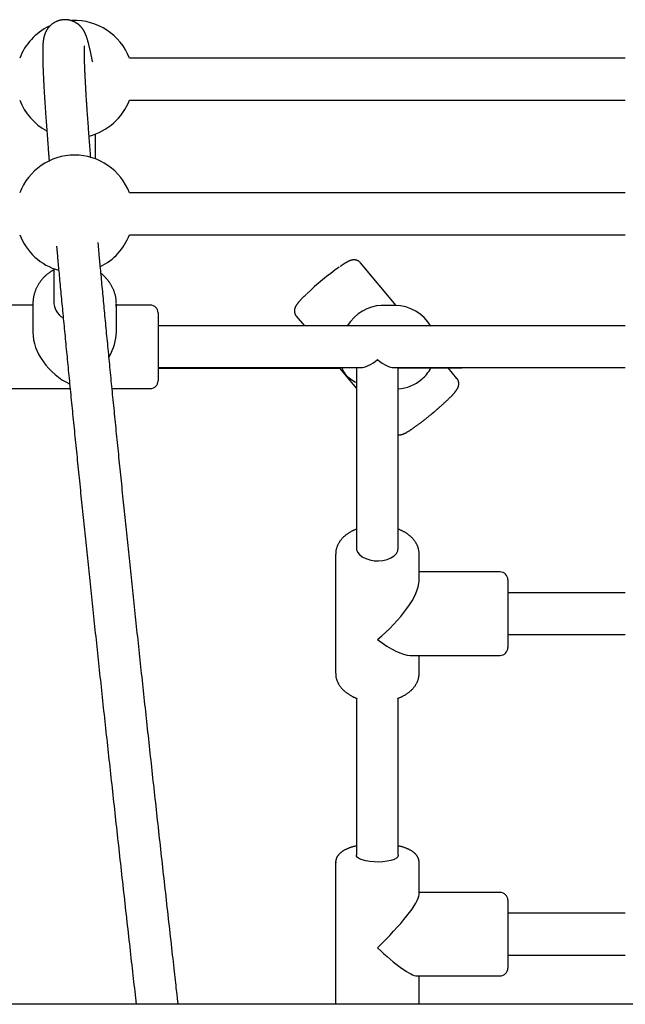
# Model space of a CAD drawing. Extents: x -4978 to 5483, y -5596 to 6602.
# Drawn here: x 858 to 1090, y 1300 to 1678 of the extents above; entities that cross this region are included whole.
import ezdxf

# ---------------------------------------------------------------- set-up
doc = ezdxf.new("R2010")
doc.units = 0
doc.layers.add('LAYER01', color=7, linetype='Continuous')

msp = doc.modelspace()

# ---------------------------------------------------------------- linework, layer by layer
at = {"layer": 'LAYER01', "color": 7, "linetype": 'Continuous'}
for p, q in [((1089.89, 1663.22), (899.95, 1663.22)), ((899.95, 1647.22), (1089.89, 1647.22)), ((886.92, 1624.63), (886.92, 1634.19)), ((1089.89, 1611.6), (899.95, 1611.6)), ((899.95, 1595.6), (1089.89, 1595.6)), ((870.92, 1582.57), (870.92, 1569.99)), ((1002.1, 1568.42), (988.45, 1584.82)), ((862.92, 1568.61), (849.92, 1568.61)), ((862.92, 1568.94), (862.92, 1558.17)), ((894.92, 1568.94), (894.89, 1568.05)), ((894.92, 1558.17), (894.92, 1568.94)), ((907.92, 1568.61), (894.92, 1568.61)), ((1001.67, 1568.42), (996.42, 1568.4)), ((910.92, 1565.61), (910.92, 1557.13)), ((963.86, 1564.35), (966.97, 1560.61)), ((1089.89, 1560.61), (910.92, 1560.61)), ((910.92, 1557.13), (910.92, 1539.61)), ((910.92, 1544.61), (988.62, 1544.61)), ((910.92, 1544.4), (980.57, 1544.4)), ((980.46, 1544.4), (986.92, 1536.64)), ((986.92, 1544.61), (986.92, 1475.47)), ((1001.22, 1544.61), (1051.92, 1544.61)), ((1002.92, 1544.43), (1051.93, 1544.61)), ((1002.92, 1475.47), (1002.92, 1544.61)), ((1025.38, 1540.45), (1022.01, 1544.5)), ((1051.92, 1544.61), (1089.89, 1544.61)), ((849.92, 1536.61), (877.2, 1536.61)), ((893.27, 1536.61), (907.92, 1536.61)), ((978.92, 1473.11), (978.92, 1427.46)), ((1010.92, 1462.88), (1010.92, 1473.11)), ((1041.92, 1466.28), (1010.92, 1466.28)), ((1044.92, 1463.28), (1044.92, 1460.52)), ((1044.92, 1460.52), (1044.92, 1437.28)), ((1089.89, 1458.28), (1044.92, 1458.28)), ((1044.92, 1442.28), (1089.89, 1442.28)), ((1007.51, 1434.28), (1041.92, 1434.28)), ((1010.92, 1427.46), (1010.92, 1434.28)), ((986.92, 1417.88), (986.92, 1357.65)), ((1002.92, 1357.65), (1002.92, 1417.9)), ((978.92, 1354.81), (978.92, 1300.5)), ((1010.92, 1342.52), (1010.92, 1354.81)), ((1041.92, 1343.4), (1010.92, 1343.4)), ((1044.92, 1340.4), (1044.92, 1314.4)), ((1089.89, 1335.4), (1044.92, 1335.4)), ((1044.92, 1319.4), (1089.89, 1319.4)), ((1010.04, 1311.4), (1041.92, 1311.4)), ((1010.92, 1300.5), (1010.92, 1311.4))]:
    msp.add_line(p, q, dxfattribs=at)
for points in [[(885.84, 1661.71), (885.79, 1661.94), (885.75, 1662.17), (885.7, 1662.4), (885.66, 1662.64), (885.61, 1662.87), (885.56, 1663.1), (885.52, 1663.34), (885.47, 1663.57), (885.42, 1663.81), (885.37, 1664.05), (885.32, 1664.29), (885.27, 1664.53), (885.22, 1664.78), (885.17, 1665.02), (885.11, 1665.27), (885.06, 1665.52), (885.01, 1665.77), (884.95, 1666.02), (884.89, 1666.27), (884.84, 1666.53), (884.78, 1666.78), (884.72, 1667.03), (884.66, 1667.28), (884.6, 1667.53), (884.55, 1667.77), (884.49, 1668.01), (884.43, 1668.24), (884.37, 1668.47), (884.32, 1668.7), (884.26, 1668.92), (884.21, 1669.13), (884.15, 1669.34), (884.1, 1669.54), (884.04, 1669.73), (883.99, 1669.92), (883.94, 1670.11), (883.88, 1670.29), (883.83, 1670.46), (883.78, 1670.63), (883.73, 1670.79), (883.68, 1670.95), (883.63, 1671.11), (883.58, 1671.26), (883.53, 1671.4), (883.48, 1671.55), (883.43, 1671.68), (883.38, 1671.82), (883.33, 1671.94), (883.28, 1672.07), (883.24, 1672.19), (883.19, 1672.3), (883.14, 1672.41), (883.1, 1672.52), (883.05, 1672.63), (883.01, 1672.73), (882.96, 1672.83), (882.91, 1672.94), (882.86, 1673.04), (882.81, 1673.13), (882.77, 1673.23), (882.72, 1673.33), (882.67, 1673.42), (882.62, 1673.52), (882.56, 1673.61), (882.51, 1673.7), (882.46, 1673.79), (882.41, 1673.87), (882.36, 1673.96), (882.3, 1674.05), (882.25, 1674.13), (882.19, 1674.22), (882.14, 1674.3), (882.08, 1674.39), (882.02, 1674.47), (881.96, 1674.56), (881.89, 1674.65), (881.83, 1674.73), (881.76, 1674.82), (881.69, 1674.91), (881.62, 1674.99), (881.55, 1675.08), (881.47, 1675.17), (881.39, 1675.26), (881.32, 1675.34), (881.23, 1675.43), (881.15, 1675.52), (881.06, 1675.61), (880.97, 1675.69), (880.88, 1675.78), (880.79, 1675.87), (880.69, 1675.96), (880.59, 1676.04), (880.49, 1676.13), (880.38, 1676.21), (880.28, 1676.3), (880.17, 1676.38), (880.05, 1676.47), (879.93, 1676.55), (879.81, 1676.63), (879.69, 1676.72), (879.56, 1676.8), (879.43, 1676.88), (879.3, 1676.95), (879.16, 1677.03), (879.02, 1677.1), (878.88, 1677.18), (878.73, 1677.25), (878.58, 1677.32), (878.43, 1677.38), (878.28, 1677.45), (878.12, 1677.51), (877.96, 1677.57), (877.79, 1677.62), (877.63, 1677.68), (877.46, 1677.72), (877.29, 1677.77), (877.11, 1677.81), (876.93, 1677.85), (876.75, 1677.89), (876.57, 1677.92), (876.39, 1677.95), (876.2, 1677.97), (876.01, 1677.99), (875.82, 1678.01), (875.63, 1678.02), (875.44, 1678.03), (875.24, 1678.03), (875.05, 1678.03), (874.85, 1678.02), (874.65, 1678.01), (874.46, 1677.99), (874.26, 1677.97), (874.07, 1677.94), (873.87, 1677.91), (873.68, 1677.88), (873.49, 1677.84), (873.3, 1677.79), (873.11, 1677.74), (872.92, 1677.69), (872.74, 1677.63), (872.55, 1677.57), (872.37, 1677.5), (872.2, 1677.43), (872.02, 1677.36), (871.85, 1677.29), (871.69, 1677.21), (871.53, 1677.13), (871.37, 1677.04), (871.21, 1676.95), (871.06, 1676.87), (870.91, 1676.77), (870.77, 1676.68), (870.63, 1676.59), (870.49, 1676.49), (870.36, 1676.39), (870.23, 1676.29), (870.1, 1676.19), (869.98, 1676.09), (869.87, 1675.99), (869.75, 1675.89), (869.64, 1675.79), (869.53, 1675.68), (869.43, 1675.58), (869.33, 1675.47), (869.23, 1675.37), (869.14, 1675.27), (869.05, 1675.16), (868.96, 1675.06), (868.88, 1674.96), (868.8, 1674.85), (868.72, 1674.75), (868.64, 1674.65), (868.57, 1674.54), (868.5, 1674.44), (868.43, 1674.34), (868.36, 1674.24), (868.3, 1674.14), (868.24, 1674.04), (868.18, 1673.94), (868.12, 1673.85), (868.07, 1673.75), (868.02, 1673.65), (867.97, 1673.56), (867.92, 1673.46), (867.87, 1673.37), (867.83, 1673.27), (867.78, 1673.18), (867.74, 1673.09), (867.7, 1672.99), (867.66, 1672.9), (867.62, 1672.81), (867.58, 1672.72), (867.55, 1672.63), (867.51, 1672.53), (867.48, 1672.44), (867.45, 1672.35), (867.42, 1672.26), (867.39, 1672.17), (867.36, 1672.08), (867.33, 1671.99), (867.3, 1671.9), (867.28, 1671.81), (867.25, 1671.72), (867.23, 1671.63), (867.2, 1671.54), (867.18, 1671.45), (867.16, 1671.35), (867.14, 1671.26), (867.12, 1671.16), (867.09, 1671.07), (867.07, 1670.97), (867.06, 1670.87), (867.04, 1670.77), (867.02, 1670.67), (867, 1670.56), (866.98, 1670.45), (866.96, 1670.34), (866.95, 1670.23), (866.93, 1670.11), (866.91, 1669.99), (866.9, 1669.87), (866.88, 1669.74), (866.87, 1669.6), (866.85, 1669.47), (866.84, 1669.32), (866.82, 1669.18), (866.81, 1669.02), (866.8, 1668.87), (866.79, 1668.7), (866.77, 1668.54), (866.76, 1668.36), (866.75, 1668.19), (866.74, 1668), (866.74, 1667.81), (866.73, 1667.62), (866.72, 1667.41), (866.71, 1667.21), (866.71, 1666.99), (866.7, 1666.77), (866.7, 1666.55), (866.69, 1666.32), (866.69, 1666.08), (866.69, 1665.84), (866.69, 1665.59), (866.69, 1665.34), (866.69, 1665.08), (866.69, 1664.81), (866.69, 1664.55), (866.69, 1664.28), (866.69, 1664), (866.7, 1663.72), (866.7, 1663.44), (866.71, 1663.15), (866.71, 1662.85), (866.72, 1662.56), (866.73, 1662.25), (866.73, 1661.95), (866.74, 1661.63), (866.75, 1661.32), (866.76, 1660.99), (866.77, 1660.67), (866.78, 1660.34), (866.79, 1660), (866.8, 1659.66), (866.82, 1659.32), (866.83, 1658.97), (866.84, 1658.62), (866.86, 1658.27), (866.87, 1657.91), (866.89, 1657.55), (866.91, 1657.18), (866.92, 1656.81), (866.94, 1656.44), (866.96, 1656.06), (866.98, 1655.68), (867, 1655.29), (867.01, 1654.9), (867.03, 1654.5), (867.06, 1654.1), (867.08, 1653.7), (867.1, 1653.29), (867.12, 1652.88), (867.14, 1652.46), (867.17, 1652.04), (867.19, 1651.61), (867.22, 1651.18), (867.24, 1650.75), (867.27, 1650.31), (867.29, 1649.86), (867.32, 1649.41), (867.35, 1648.96), (867.38, 1648.5), (867.41, 1648.04), (867.43, 1647.58), (867.46, 1647.11), (867.49, 1646.63), (867.53, 1646.15), (867.56, 1645.67), (867.59, 1645.18), (867.62, 1644.69), (867.65, 1644.19), (867.69, 1643.69), (867.72, 1643.18), (867.76, 1642.67), (867.79, 1642.15), (867.83, 1641.64), (867.87, 1641.11), (867.9, 1640.58), (867.94, 1640.05), (867.98, 1639.51), (868.02, 1638.97), (868.06, 1638.42), (868.1, 1637.87), (868.14, 1637.32), (868.18, 1636.76), (868.22, 1636.2), (868.26, 1635.63), (868.3, 1635.06), (868.35, 1634.48), (868.39, 1633.9), (868.43, 1633.31), (868.48, 1632.72), (868.52, 1632.13), (868.57, 1631.55), (868.61, 1630.98), (868.66, 1630.42), (868.7, 1629.87), (868.74, 1629.35), (868.78, 1628.84), (868.82, 1628.36), (868.85, 1627.9), (868.89, 1627.46), (868.92, 1627.04), (868.95, 1626.65), (868.98, 1626.28), (869.01, 1625.93), (869.03, 1625.6), (869.06, 1625.29), (869.08, 1625), (869.1, 1624.72), (869.13, 1624.46), (869.17, 1623.95), (869.19, 1623.7)], [(885.13, 1625.04), (885.05, 1626.06), (885.01, 1626.57), (884.97, 1627.09), (884.93, 1627.6), (884.89, 1628.12), (884.84, 1628.64), (884.8, 1629.16), (884.76, 1629.68), (884.72, 1630.21), (884.68, 1630.75), (884.64, 1631.28), (884.59, 1631.82), (884.55, 1632.36), (884.51, 1632.91), (884.47, 1633.46), (884.43, 1634.02), (884.38, 1634.58), (884.34, 1635.13), (884.3, 1635.7), (884.26, 1636.26), (884.22, 1636.81), (884.18, 1637.37), (884.14, 1637.92), (884.1, 1638.47), (884.06, 1639.01), (884.02, 1639.55), (883.98, 1640.08), (883.94, 1640.61), (883.9, 1641.14), (883.87, 1641.66), (883.83, 1642.17), (883.79, 1642.68), (883.76, 1643.19), (883.73, 1643.69), (883.69, 1644.18), (883.66, 1644.67), (883.63, 1645.16), (883.59, 1645.64), (883.56, 1646.12), (883.53, 1646.59), (883.5, 1647.06), (883.47, 1647.52), (883.44, 1647.98), (883.41, 1648.44), (883.38, 1648.89), (883.36, 1649.33), (883.33, 1649.77), (883.3, 1650.2), (883.28, 1650.63), (883.25, 1651.06), (883.23, 1651.48), (883.2, 1651.89), (883.18, 1652.3), (883.16, 1652.71), (883.13, 1653.11), (883.11, 1653.5), (883.09, 1653.9), (883.07, 1654.28), (883.05, 1654.66), (883.03, 1655.04), (883.01, 1655.41), (882.99, 1655.77), (882.97, 1656.14), (882.96, 1656.49), (882.94, 1656.84), (882.92, 1657.19), (882.91, 1657.53), (882.89, 1657.87), (882.88, 1658.2), (882.86, 1658.52), (882.85, 1658.85), (882.84, 1659.16), (882.82, 1659.47), (882.81, 1659.78), (882.8, 1660.08), (882.79, 1660.37), (882.78, 1660.66), (882.77, 1660.95), (882.76, 1661.23), (882.75, 1661.5), (882.74, 1661.77), (882.74, 1662.04), (882.73, 1662.3), (882.72, 1662.55), (882.72, 1662.8), (882.71, 1663.04), (882.71, 1663.28), (882.7, 1663.51), (882.7, 1663.74), (882.7, 1663.96), (882.69, 1664.17), (882.69, 1664.38), (882.69, 1664.58), (882.69, 1664.78), (882.69, 1664.97), (882.69, 1665.15), (882.69, 1665.33), (882.69, 1665.5), (882.69, 1665.66), (882.69, 1665.82), (882.69, 1665.97), (882.69, 1666.12), (882.7, 1666.26), (882.7, 1666.39), (882.7, 1666.52), (882.71, 1666.64), (882.71, 1666.75), (882.71, 1666.86), (882.72, 1666.96), (882.72, 1667.06), (882.72, 1667.15), (882.73, 1667.23), (882.73, 1667.31), (882.73, 1667.38), (882.74, 1667.45), (882.74, 1667.51), (882.75, 1667.57), (882.75, 1667.62), (882.75, 1667.67), (882.76, 1667.71), (882.76, 1667.75), (882.76, 1667.78), (882.77, 1667.81), (882.77, 1667.84), (882.77, 1667.86), (882.78, 1667.89), (882.78, 1667.9), (882.78, 1667.91), (882.78, 1667.91), (882.78, 1667.91), (882.78, 1667.91), (882.78, 1667.9), (882.77, 1667.9)], [(872, 1591.14), (872.1, 1590.04), (872.15, 1589.47), (872.2, 1588.9), (872.26, 1588.32), (872.31, 1587.73), (872.37, 1587.12), (872.42, 1586.49), (872.48, 1585.84), (872.54, 1585.17), (872.61, 1584.48), (872.67, 1583.76), (872.74, 1583.02), (872.81, 1582.27), (872.89, 1581.49), (872.96, 1580.68), (873.04, 1579.86), (873.11, 1579.02), (873.19, 1578.16), (873.28, 1577.29), (873.36, 1576.4), (873.44, 1575.51), (873.53, 1574.6), (873.61, 1573.69), (873.7, 1572.78), (873.79, 1571.86), (873.87, 1570.94), (873.96, 1570.01), (874.05, 1569.08), (874.14, 1568.15), (874.23, 1567.21), (874.32, 1566.27), (874.41, 1565.32), (874.5, 1564.37), (874.59, 1563.42), (874.68, 1562.46), (874.77, 1561.5), (874.86, 1560.54), (874.96, 1559.57), (875.05, 1558.6), (875.14, 1557.63), (875.24, 1556.65), (875.33, 1555.67), (875.43, 1554.68), (875.52, 1553.69), (875.62, 1552.7), (875.72, 1551.71), (875.81, 1550.71), (875.91, 1549.71), (876.01, 1548.7), (876.11, 1547.69), (876.21, 1546.68), (876.31, 1545.66), (876.41, 1544.64), (876.51, 1543.62), (876.61, 1542.59), (876.71, 1541.56), (876.81, 1540.53), (876.91, 1539.49), (877.01, 1538.45), (877.12, 1537.4), (877.22, 1536.36), (877.33, 1535.31), (877.43, 1534.25), (877.53, 1533.2), (877.64, 1532.13), (877.75, 1531.07), (877.85, 1530), (877.96, 1528.93), (878.07, 1527.86), (878.17, 1526.78), (878.28, 1525.7), (878.39, 1524.62), (878.5, 1523.53), (878.61, 1522.44), (878.72, 1521.35), (878.83, 1520.25), (878.94, 1519.16), (879.05, 1518.05), (879.16, 1516.95), (879.27, 1515.84), (879.39, 1514.73), (879.5, 1513.61), (879.61, 1512.49), (879.72, 1511.37), (879.84, 1510.25), (879.95, 1509.12), (880.07, 1507.99), (880.18, 1506.86), (880.3, 1505.72), (880.41, 1504.58), (880.53, 1503.44), (880.65, 1502.3), (880.77, 1501.15), (880.88, 1500), (881, 1498.84), (881.12, 1497.69), (881.24, 1496.53), (881.36, 1495.37), (881.48, 1494.2), (881.6, 1493.03), (881.72, 1491.86), (881.84, 1490.69), (881.96, 1489.51), (882.08, 1488.33), (882.21, 1487.15), (882.33, 1485.96), (882.45, 1484.78), (882.57, 1483.58), (882.7, 1482.39), (882.82, 1481.2), (882.95, 1480), (883.07, 1478.8), (883.2, 1477.59), (883.32, 1476.38), (883.45, 1475.17), (883.57, 1473.96), (883.7, 1472.75), (883.83, 1471.53), (883.96, 1470.31), (884.08, 1469.09), (884.21, 1467.86), (884.34, 1466.64), (884.47, 1465.41), (884.6, 1464.17), (884.73, 1462.94), (884.86, 1461.7), (884.99, 1460.46), (885.12, 1459.22), (885.25, 1457.97), (885.38, 1456.72), (885.51, 1455.47), (885.65, 1454.22), (885.78, 1452.97), (885.91, 1451.71), (886.05, 1450.45), (886.18, 1449.19), (886.31, 1447.93), (886.45, 1446.66), (886.58, 1445.39), (886.72, 1444.12), (886.85, 1442.85), (886.99, 1441.57), (887.12, 1440.29), (887.26, 1439.01), (887.4, 1437.73), (887.53, 1436.45), (887.67, 1435.16), (887.81, 1433.87), (887.95, 1432.58), (888.08, 1431.29), (888.22, 1429.99), (888.36, 1428.69), (888.5, 1427.39), (888.64, 1426.09), (888.78, 1424.79), (888.92, 1423.48), (889.06, 1422.17), (889.2, 1420.87), (889.34, 1419.55), (889.49, 1418.24), (889.63, 1416.92), (889.77, 1415.61), (889.91, 1414.29), (890.05, 1412.97), (890.2, 1411.64), (890.34, 1410.32), (890.48, 1408.99), (890.63, 1407.66), (890.77, 1406.33), (890.92, 1405), (891.06, 1403.66), (891.21, 1402.33), (891.35, 1400.99), (891.5, 1399.65), (891.64, 1398.31), (891.79, 1396.96), (891.94, 1395.62), (892.08, 1394.27), (892.23, 1392.92), (892.38, 1391.57), (892.52, 1390.22), (892.67, 1388.87), (892.82, 1387.51), (892.97, 1386.15), (893.12, 1384.8), (893.27, 1383.44), (893.42, 1382.07), (893.57, 1380.71), (893.72, 1379.35), (893.87, 1377.98), (894.02, 1376.61), (894.17, 1375.24), (894.32, 1373.87), (894.47, 1372.5), (894.62, 1371.13), (894.77, 1369.75), (894.92, 1368.38), (895.07, 1367), (895.23, 1365.62), (895.38, 1364.24), (895.53, 1362.86), (895.68, 1361.47), (895.84, 1360.09), (895.99, 1358.7), (896.14, 1357.32), (896.3, 1355.93), (896.45, 1354.54), (896.61, 1353.15), (896.76, 1351.75), (896.92, 1350.36), (897.07, 1348.97), (897.23, 1347.57), (897.38, 1346.17), (897.54, 1344.78), (897.69, 1343.38), (897.85, 1341.98), (898.01, 1340.58), (898.16, 1339.17), (898.32, 1337.77), (898.48, 1336.37), (898.63, 1334.96), (898.79, 1333.55), (898.95, 1332.15), (899.1, 1330.74), (899.26, 1329.33), (899.42, 1327.93), (899.58, 1326.52), (899.73, 1325.13), (899.89, 1323.74), (900.05, 1322.36), (900.2, 1320.99), (900.35, 1319.63), (900.5, 1318.28), (900.65, 1316.94), (900.8, 1315.62), (900.95, 1314.3), (901.1, 1313), (901.24, 1311.71), (901.39, 1310.43), (901.53, 1309.16), (901.67, 1307.91), (901.81, 1306.66), (901.96, 1305.42), (902.23, 1302.95), (902.51, 1300.5)], [(918.61, 1300.5), (918.36, 1302.74), (918.18, 1304.31), (918.09, 1305.13), (917.99, 1305.98), (917.89, 1306.87), (917.79, 1307.8), (917.68, 1308.77), (917.56, 1309.78), (917.44, 1310.84), (917.32, 1311.94), (917.19, 1313.08), (917.06, 1314.27), (916.92, 1315.49), (916.78, 1316.76), (916.63, 1318.06), (916.48, 1319.4), (916.33, 1320.76), (916.17, 1322.14), (916.01, 1323.54), (915.85, 1324.95), (915.7, 1326.36), (915.54, 1327.77), (915.38, 1329.18), (915.22, 1330.59), (915.06, 1332), (914.91, 1333.41), (914.75, 1334.81), (914.59, 1336.22), (914.43, 1337.62), (914.28, 1339.03), (914.12, 1340.43), (913.96, 1341.83), (913.81, 1343.23), (913.65, 1344.63), (913.5, 1346.03), (913.34, 1347.43), (913.19, 1348.82), (913.03, 1350.22), (912.88, 1351.61), (912.72, 1353), (912.57, 1354.4), (912.41, 1355.79), (912.26, 1357.18), (912.1, 1358.56), (911.95, 1359.95), (911.8, 1361.33), (911.64, 1362.72), (911.49, 1364.1), (911.34, 1365.48), (911.19, 1366.86), (911.03, 1368.24), (910.88, 1369.62), (910.73, 1370.99), (910.58, 1372.37), (910.43, 1373.74), (910.28, 1375.11), (910.13, 1376.48), (909.98, 1377.85), (909.83, 1379.22), (909.68, 1380.58), (909.53, 1381.95), (909.38, 1383.31), (909.23, 1384.67), (909.08, 1386.03), (908.93, 1387.39), (908.78, 1388.75), (908.63, 1390.1), (908.49, 1391.45), (908.34, 1392.8), (908.19, 1394.15), (908.04, 1395.5), (907.9, 1396.85), (907.75, 1398.19), (907.6, 1399.54), (907.46, 1400.88), (907.31, 1402.22), (907.17, 1403.55), (907.02, 1404.89), (906.88, 1406.22), (906.73, 1407.56), (906.59, 1408.89), (906.45, 1410.22), (906.3, 1411.54), (906.16, 1412.87), (906.02, 1414.19), (905.87, 1415.51), (905.73, 1416.83), (905.59, 1418.15), (905.45, 1419.46), (905.31, 1420.77), (905.16, 1422.09), (905.02, 1423.39), (904.88, 1424.7), (904.74, 1426.01), (904.6, 1427.31), (904.46, 1428.61), (904.32, 1429.91), (904.18, 1431.21), (904.05, 1432.5), (903.91, 1433.79), (903.77, 1435.08), (903.63, 1436.37), (903.49, 1437.66), (903.36, 1438.94), (903.22, 1440.22), (903.09, 1441.5), (902.95, 1442.78), (902.81, 1444.06), (902.68, 1445.33), (902.54, 1446.6), (902.41, 1447.87), (902.27, 1449.13), (902.14, 1450.4), (902.01, 1451.66), (901.87, 1452.92), (901.74, 1454.17), (901.61, 1455.43), (901.48, 1456.68), (901.34, 1457.93), (901.21, 1459.17), (901.08, 1460.42), (900.95, 1461.66), (900.82, 1462.9), (900.69, 1464.14), (900.56, 1465.37), (900.43, 1466.6), (900.3, 1467.83), (900.17, 1469.06), (900.05, 1470.28), (899.92, 1471.51), (899.79, 1472.73), (899.66, 1473.94), (899.54, 1475.16), (899.41, 1476.37), (899.28, 1477.58), (899.16, 1478.78), (899.03, 1479.99), (898.91, 1481.19), (898.78, 1482.38), (898.66, 1483.58), (898.54, 1484.77), (898.41, 1485.96), (898.29, 1487.15), (898.17, 1488.33), (898.05, 1489.52), (897.92, 1490.69), (897.8, 1491.87), (897.68, 1493.04), (897.56, 1494.21), (897.44, 1495.38), (897.32, 1496.55), (897.2, 1497.71), (897.08, 1498.87), (896.96, 1500.02), (896.85, 1501.18), (896.73, 1502.33), (896.61, 1503.47), (896.49, 1504.62), (896.38, 1505.76), (896.26, 1506.9), (896.15, 1508.03), (896.03, 1509.16), (895.92, 1510.29), (895.8, 1511.42), (895.69, 1512.54), (895.57, 1513.66), (895.46, 1514.78), (895.35, 1515.89), (895.24, 1517), (895.12, 1518.11), (895.01, 1519.21), (894.9, 1520.32), (894.79, 1521.41), (894.68, 1522.51), (894.57, 1523.6), (894.46, 1524.69), (894.35, 1525.78), (894.25, 1526.86), (894.14, 1527.94), (894.03, 1529.01), (893.92, 1530.08), (893.82, 1531.15), (893.71, 1532.22), (893.6, 1533.28), (893.5, 1534.34), (893.39, 1535.4), (893.29, 1536.45), (893.19, 1537.5), (893.08, 1538.55), (892.98, 1539.59), (892.88, 1540.63), (892.78, 1541.66), (892.67, 1542.7), (892.57, 1543.72), (892.47, 1544.75), (892.37, 1545.77), (892.27, 1546.79), (892.17, 1547.81), (892.07, 1548.82), (891.97, 1549.83), (891.88, 1550.83), (891.78, 1551.83), (891.68, 1552.83), (891.59, 1553.82), (891.49, 1554.81), (891.39, 1555.8), (891.3, 1556.78), (891.2, 1557.76), (891.11, 1558.74), (891.02, 1559.71), (890.92, 1560.68), (890.83, 1561.65), (890.74, 1562.61), (890.65, 1563.57), (890.55, 1564.52), (890.46, 1565.47), (890.37, 1566.42), (890.28, 1567.36), (890.19, 1568.3), (890.1, 1569.24), (890.02, 1570.17), (889.93, 1571.1), (889.84, 1572.02), (889.75, 1572.94), (889.67, 1573.86), (889.58, 1574.78), (889.5, 1575.69), (889.41, 1576.59), (889.33, 1577.49), (889.24, 1578.39), (889.16, 1579.28), (889.08, 1580.15), (889, 1581.02), (888.92, 1581.86), (888.84, 1582.69), (888.77, 1583.48), (888.7, 1584.26), (888.63, 1584.99), (888.56, 1585.7), (888.5, 1586.38), (888.44, 1587.02), (888.39, 1587.63), (888.33, 1588.21), (888.28, 1588.76), (888.24, 1589.27), (888.19, 1589.76), (888.15, 1590.22), (888.11, 1590.65), (888.07, 1591.06), (888.04, 1591.46), (887.93, 1592.6)], [(988.43, 1584.82), (988.35, 1584.9), (988.28, 1584.98), (988.2, 1585.06), (988.12, 1585.13), (988.04, 1585.21), (987.97, 1585.28), (987.88, 1585.35), (987.8, 1585.41), (987.71, 1585.47), (987.62, 1585.52), (987.53, 1585.58), (987.44, 1585.62), (987.34, 1585.67), (987.25, 1585.71), (987.15, 1585.74), (987.06, 1585.78), (986.96, 1585.81), (986.87, 1585.83), (986.77, 1585.86), (986.68, 1585.88), (986.59, 1585.9), (986.5, 1585.91), (986.41, 1585.93), (986.32, 1585.94), (986.23, 1585.94), (986.14, 1585.95), (986.05, 1585.95), (985.97, 1585.95), (985.88, 1585.95), (985.8, 1585.95), (985.72, 1585.94), (985.64, 1585.94), (985.56, 1585.93), (985.48, 1585.92), (985.4, 1585.9), (985.33, 1585.89), (985.25, 1585.88), (985.18, 1585.86), (985.1, 1585.84), (985.03, 1585.82), (984.95, 1585.8), (984.87, 1585.78), (984.8, 1585.76), (984.72, 1585.73), (984.64, 1585.71), (984.56, 1585.68), (984.48, 1585.65), (984.4, 1585.62), (984.31, 1585.58), (984.23, 1585.55), (984.14, 1585.51), (984.05, 1585.47), (983.95, 1585.42), (983.85, 1585.38), (983.75, 1585.33), (983.65, 1585.28), (983.55, 1585.22), (983.44, 1585.16), (983.32, 1585.1), (983.21, 1585.04), (983.09, 1584.97), (982.97, 1584.91), (982.85, 1584.83), (982.73, 1584.76), (982.61, 1584.69), (982.48, 1584.61), (982.35, 1584.53), (982.22, 1584.45), (982.09, 1584.37), (981.96, 1584.29), (981.83, 1584.2), (981.7, 1584.12), (981.57, 1584.03), (981.43, 1583.94), (981.3, 1583.85), (981.17, 1583.76), (981.03, 1583.67), (980.9, 1583.58), (980.77, 1583.48), (980.63, 1583.39)], [(870.92, 1582.06), (870.77, 1581.98), (870.62, 1581.9), (870.46, 1581.82), (870.31, 1581.74), (870.15, 1581.65), (870, 1581.56), (869.84, 1581.46), (869.67, 1581.36), (869.51, 1581.25), (869.34, 1581.13), (869.17, 1581.01), (868.99, 1580.88), (868.81, 1580.74), (868.63, 1580.59), (868.45, 1580.44), (868.26, 1580.28), (868.07, 1580.11), (867.88, 1579.94), (867.68, 1579.76), (867.49, 1579.57), (867.3, 1579.38), (867.11, 1579.19), (866.92, 1578.99), (866.73, 1578.79), (866.55, 1578.58), (866.37, 1578.38), (866.2, 1578.16), (866.03, 1577.95), (865.86, 1577.73), (865.7, 1577.51), (865.55, 1577.29), (865.39, 1577.06), (865.24, 1576.83), (865.1, 1576.6), (864.96, 1576.37), (864.82, 1576.13), (864.69, 1575.9), (864.56, 1575.66), (864.44, 1575.41), (864.32, 1575.17), (864.21, 1574.93), (864.1, 1574.68), (864, 1574.43), (863.9, 1574.18), (863.8, 1573.93), (863.71, 1573.67), (863.63, 1573.42), (863.55, 1573.16), (863.47, 1572.9), (863.4, 1572.64), (863.33, 1572.38), (863.27, 1572.12), (863.21, 1571.86), (863.16, 1571.6), (863.11, 1571.33), (863.08, 1571.07), (863.04, 1570.81), (863.01, 1570.54), (862.99, 1570.28), (862.97, 1570.01), (862.96, 1569.74), (862.94, 1569.48), (862.93, 1569.21), (862.92, 1568.94)], [(894.86, 1568.03), (894.87, 1568.25), (894.88, 1568.46), (894.89, 1568.68), (894.9, 1568.9), (894.9, 1569.13), (894.91, 1569.35), (894.9, 1569.58), (894.9, 1569.81), (894.88, 1570.04), (894.87, 1570.27), (894.84, 1570.51), (894.81, 1570.75), (894.78, 1570.99), (894.74, 1571.24), (894.7, 1571.48), (894.65, 1571.73), (894.6, 1571.98), (894.54, 1572.24), (894.48, 1572.49), (894.41, 1572.75), (894.34, 1573), (894.26, 1573.26), (894.18, 1573.51), (894.09, 1573.77), (894, 1574.02), (893.9, 1574.27), (893.8, 1574.52), (893.7, 1574.76), (893.59, 1575.01), (893.47, 1575.25), (893.35, 1575.49), (893.23, 1575.73), (893.1, 1575.97), (892.97, 1576.21), (892.84, 1576.44), (892.7, 1576.67), (892.55, 1576.9), (892.4, 1577.13), (892.25, 1577.35), (892.09, 1577.57), (891.93, 1577.78), (891.76, 1578), (891.6, 1578.21), (891.43, 1578.41), (891.26, 1578.6), (891.1, 1578.79), (890.93, 1578.98), (890.78, 1579.15), (890.62, 1579.31), (890.48, 1579.47), (890.34, 1579.61), (890.2, 1579.75), (890.08, 1579.87), (889.95, 1579.99), (889.84, 1580.09), (889.73, 1580.19), (889.63, 1580.28), (889.53, 1580.36), (889.44, 1580.43), (889.35, 1580.49), (889.27, 1580.55), (889.19, 1580.61), (889.11, 1580.66), (889.03, 1580.72)], [(967.7, 1572.78), (967.58, 1572.66), (967.46, 1572.54), (967.33, 1572.42), (967.21, 1572.31), (967.09, 1572.19), (966.97, 1572.07), (966.85, 1571.95), (966.72, 1571.83), (966.6, 1571.71), (966.48, 1571.59), (966.36, 1571.47), (966.24, 1571.35), (966.13, 1571.23), (966.01, 1571.11), (965.89, 1570.98), (965.77, 1570.86), (965.65, 1570.74), (965.54, 1570.61), (965.42, 1570.49), (965.31, 1570.36), (965.2, 1570.24), (965.09, 1570.12), (964.98, 1570), (964.88, 1569.89), (964.78, 1569.77), (964.69, 1569.66), (964.6, 1569.55), (964.51, 1569.44), (964.43, 1569.34), (964.35, 1569.24), (964.27, 1569.14), (964.19, 1569.04), (964.12, 1568.94), (964.06, 1568.85), (963.99, 1568.76), (963.93, 1568.66), (963.87, 1568.57), (963.81, 1568.48), (963.76, 1568.4), (963.7, 1568.31), (963.65, 1568.22), (963.61, 1568.13), (963.56, 1568.05), (963.52, 1567.96), (963.48, 1567.87), (963.44, 1567.78), (963.4, 1567.69), (963.37, 1567.6), (963.33, 1567.51), (963.3, 1567.42), (963.27, 1567.33), (963.25, 1567.23), (963.22, 1567.13), (963.2, 1567.04), (963.18, 1566.94), (963.17, 1566.84), (963.16, 1566.74), (963.15, 1566.64), (963.14, 1566.54), (963.13, 1566.43), (963.13, 1566.33), (963.14, 1566.23), (963.14, 1566.12), (963.15, 1566.01), (963.16, 1565.91), (963.18, 1565.8), (963.2, 1565.69), (963.23, 1565.58), (963.26, 1565.48), (963.29, 1565.37), (963.33, 1565.26), (963.37, 1565.16), (963.42, 1565.06), (963.47, 1564.95), (963.53, 1564.85), (963.59, 1564.76), (963.65, 1564.66), (963.71, 1564.56), (963.78, 1564.47), (963.84, 1564.37)], [(1017, 1527.93), (1017.26, 1528.16), (1017.4, 1528.28), (1017.53, 1528.39), (1017.67, 1528.51), (1017.81, 1528.63), (1017.95, 1528.76), (1018.1, 1528.88), (1018.24, 1529.01), (1018.39, 1529.14), (1018.55, 1529.28), (1018.7, 1529.41), (1018.86, 1529.55), (1019.02, 1529.7), (1019.19, 1529.84), (1019.35, 1529.99), (1019.52, 1530.14), (1019.69, 1530.3), (1019.86, 1530.45), (1020.03, 1530.61), (1020.21, 1530.76), (1020.38, 1530.92), (1020.55, 1531.08), (1020.72, 1531.24), (1020.89, 1531.39), (1021.05, 1531.55), (1021.21, 1531.7), (1021.38, 1531.85), (1021.53, 1532), (1021.69, 1532.15), (1021.85, 1532.3), (1022, 1532.45), (1022.15, 1532.6), (1022.3, 1532.74), (1022.44, 1532.88), (1022.58, 1533.03), (1022.72, 1533.17), (1022.86, 1533.31), (1023, 1533.44), (1023.13, 1533.58), (1023.26, 1533.71), (1023.39, 1533.85), (1023.51, 1533.98), (1023.64, 1534.11), (1023.76, 1534.24), (1023.88, 1534.37), (1023.99, 1534.49), (1024.11, 1534.62), (1024.22, 1534.74), (1024.32, 1534.87), (1024.43, 1534.99), (1024.53, 1535.11), (1024.63, 1535.23), (1024.73, 1535.34), (1024.82, 1535.45), (1024.9, 1535.56), (1024.99, 1535.67), (1025.07, 1535.77), (1025.14, 1535.88), (1025.21, 1535.98), (1025.28, 1536.07), (1025.35, 1536.17), (1025.41, 1536.27), (1025.47, 1536.36), (1025.53, 1536.46), (1025.58, 1536.56), (1025.63, 1536.65), (1025.68, 1536.75), (1025.73, 1536.84), (1025.77, 1536.94), (1025.81, 1537.03), (1025.85, 1537.13), (1025.89, 1537.22), (1025.92, 1537.31), (1025.95, 1537.41), (1025.98, 1537.5), (1026, 1537.59), (1026.02, 1537.68), (1026.04, 1537.78), (1026.06, 1537.87), (1026.08, 1537.97), (1026.09, 1538.07), (1026.1, 1538.17), (1026.11, 1538.27), (1026.11, 1538.37), (1026.11, 1538.47), (1026.11, 1538.57), (1026.1, 1538.68), (1026.09, 1538.78), (1026.07, 1538.89), (1026.06, 1539), (1026.03, 1539.1), (1026.01, 1539.2), (1025.99, 1539.3), (1025.96, 1539.4), (1025.93, 1539.5), (1025.9, 1539.59), (1025.87, 1539.68), (1025.83, 1539.76), (1025.8, 1539.84), (1025.77, 1539.92), (1025.73, 1539.98), (1025.69, 1540.05), (1025.66, 1540.11), (1025.62, 1540.16), (1025.59, 1540.21), (1025.55, 1540.26), (1025.51, 1540.3), (1025.48, 1540.34), (1025.44, 1540.37), (1025.4, 1540.41), (1025.36, 1540.44)], [(1002.92, 1518.86), (1002.95, 1518.86), (1002.99, 1518.85), (1003.03, 1518.84), (1003.07, 1518.84), (1003.11, 1518.83), (1003.15, 1518.83), (1003.19, 1518.82), (1003.24, 1518.82), (1003.29, 1518.82), (1003.34, 1518.83), (1003.39, 1518.83), (1003.45, 1518.84), (1003.51, 1518.84), (1003.57, 1518.85), (1003.63, 1518.86), (1003.7, 1518.87), (1003.77, 1518.88), (1003.83, 1518.89), (1003.91, 1518.9), (1003.98, 1518.92), (1004.05, 1518.93), (1004.13, 1518.95), (1004.2, 1518.96), (1004.28, 1518.98), (1004.35, 1519), (1004.43, 1519.03), (1004.51, 1519.05), (1004.58, 1519.08), (1004.66, 1519.11), (1004.74, 1519.14), (1004.82, 1519.17), (1004.91, 1519.2), (1004.99, 1519.24), (1005.08, 1519.28), (1005.17, 1519.32), (1005.27, 1519.36), (1005.36, 1519.4), (1005.46, 1519.45), (1005.56, 1519.5), (1005.66, 1519.55), (1005.77, 1519.61), (1005.88, 1519.67), (1006, 1519.73), (1006.11, 1519.8), (1006.23, 1519.87), (1006.36, 1519.94), (1006.49, 1520.01), (1006.62, 1520.09), (1006.75, 1520.18), (1006.89, 1520.26), (1007.03, 1520.35), (1007.18, 1520.44), (1007.33, 1520.54), (1007.48, 1520.63), (1007.63, 1520.73), (1007.79, 1520.84), (1007.94, 1520.94), (1008.1, 1521.05), (1008.26, 1521.16), (1008.43, 1521.27), (1008.59, 1521.38), (1008.76, 1521.5), (1008.93, 1521.62), (1009.1, 1521.74), (1009.28, 1521.86), (1009.45, 1521.99), (1009.63, 1522.12), (1009.81, 1522.25), (1009.99, 1522.38), (1010.18, 1522.51), (1010.36, 1522.65), (1010.55, 1522.78), (1010.73, 1522.92), (1010.92, 1523.06), (1011.11, 1523.21), (1011.3, 1523.35), (1011.49, 1523.49), (1011.69, 1523.64), (1011.88, 1523.79), (1012.07, 1523.94), (1012.27, 1524.09), (1012.46, 1524.24), (1012.66, 1524.39), (1012.86, 1524.55), (1013.05, 1524.7), (1013.25, 1524.86), (1013.45, 1525.01), (1013.65, 1525.17), (1013.84, 1525.33), (1014.04, 1525.49), (1014.23, 1525.64), (1014.43, 1525.8), (1014.61, 1525.95), (1014.8, 1526.1), (1014.98, 1526.25), (1015.15, 1526.39), (1015.31, 1526.52), (1015.47, 1526.65), (1015.62, 1526.78), (1015.76, 1526.9), (1015.9, 1527.01), (1016.03, 1527.12), (1016.15, 1527.22), (1016.27, 1527.32), (1016.37, 1527.41), (1016.47, 1527.49), (1016.57, 1527.57), (1016.66, 1527.65), (1016.75, 1527.72), (1016.91, 1527.86), (1017, 1527.93)], [(986.92, 1482.67), (986.71, 1482.59), (986.51, 1482.51), (986.31, 1482.43), (986.1, 1482.34), (985.9, 1482.26), (985.7, 1482.17), (985.49, 1482.08), (985.29, 1481.98), (985.09, 1481.88), (984.89, 1481.77), (984.69, 1481.66), (984.49, 1481.54), (984.29, 1481.42), (984.09, 1481.3), (983.89, 1481.17), (983.69, 1481.04), (983.49, 1480.9), (983.29, 1480.76), (983.1, 1480.62), (982.9, 1480.47), (982.71, 1480.32), (982.52, 1480.17), (982.34, 1480.01), (982.16, 1479.85), (981.98, 1479.69), (981.81, 1479.52), (981.64, 1479.35), (981.48, 1479.18), (981.32, 1479.01), (981.16, 1478.83), (981.01, 1478.65), (980.87, 1478.47), (980.73, 1478.29), (980.59, 1478.11), (980.46, 1477.92), (980.34, 1477.73), (980.22, 1477.54), (980.1, 1477.35), (979.99, 1477.16), (979.89, 1476.96), (979.79, 1476.77), (979.7, 1476.57), (979.61, 1476.38), (979.53, 1476.18), (979.45, 1475.99), (979.38, 1475.8), (979.32, 1475.61), (979.26, 1475.42), (979.2, 1475.25), (979.15, 1475.07), (979.11, 1474.9), (979.07, 1474.74), (979.04, 1474.58), (979.01, 1474.42), (978.98, 1474.28), (978.97, 1474.13), (978.95, 1474), (978.95, 1473.86), (978.94, 1473.74), (978.94, 1473.61), (978.94, 1473.49), (978.95, 1473.37), (978.95, 1473.25), (978.96, 1473.14)], [(1010.92, 1473.11), (1010.91, 1473.27), (1010.91, 1473.42), (1010.9, 1473.57), (1010.89, 1473.73), (1010.88, 1473.89), (1010.86, 1474.04), (1010.84, 1474.2), (1010.82, 1474.36), (1010.8, 1474.53), (1010.76, 1474.69), (1010.73, 1474.86), (1010.69, 1475.03), (1010.64, 1475.21), (1010.59, 1475.38), (1010.54, 1475.56), (1010.48, 1475.73), (1010.42, 1475.91), (1010.35, 1476.09), (1010.27, 1476.27), (1010.19, 1476.46), (1010.11, 1476.64), (1010.02, 1476.82), (1009.93, 1477), (1009.83, 1477.18), (1009.73, 1477.36), (1009.63, 1477.53), (1009.51, 1477.71), (1009.4, 1477.88), (1009.28, 1478.05), (1009.16, 1478.22), (1009.03, 1478.39), (1008.9, 1478.56), (1008.76, 1478.72), (1008.62, 1478.89), (1008.48, 1479.05), (1008.33, 1479.21), (1008.18, 1479.37), (1008.02, 1479.53), (1007.86, 1479.68), (1007.69, 1479.83), (1007.53, 1479.98), (1007.35, 1480.13), (1007.18, 1480.28), (1007, 1480.42), (1006.81, 1480.56), (1006.63, 1480.7), (1006.44, 1480.84), (1006.25, 1480.97), (1006.05, 1481.1), (1005.86, 1481.23), (1005.66, 1481.36), (1005.46, 1481.48), (1005.26, 1481.6), (1005.05, 1481.71), (1004.85, 1481.82), (1004.64, 1481.93), (1004.43, 1482.03), (1004.22, 1482.13), (1004, 1482.23), (1003.79, 1482.32), (1003.57, 1482.41), (1003.35, 1482.5), (1003.14, 1482.59), (1002.92, 1482.68)], [(986.92, 1475.47), (986.97, 1474.94), (987.34, 1473.9), (988.06, 1472.93), (989.11, 1472.08), (990.43, 1471.39), (991.96, 1470.89), (993.62, 1470.6), (995.35, 1470.55), (997.06, 1470.72), (998.67, 1471.11), (1000.1, 1471.71), (1001.29, 1472.49), (1002.18, 1473.4), (1002.73, 1474.41), (1002.92, 1475.47)], [(978.96, 1427.37), (978.96, 1427.23), (978.96, 1427.08), (978.96, 1426.94), (978.96, 1426.8), (978.97, 1426.65), (978.98, 1426.51), (978.99, 1426.36), (979.01, 1426.21), (979.03, 1426.05), (979.06, 1425.89), (979.09, 1425.73), (979.13, 1425.57), (979.18, 1425.4), (979.23, 1425.23), (979.28, 1425.06), (979.34, 1424.89), (979.4, 1424.71), (979.47, 1424.53), (979.54, 1424.35), (979.62, 1424.17), (979.7, 1423.99), (979.79, 1423.81), (979.88, 1423.63), (979.97, 1423.45), (980.07, 1423.27), (980.18, 1423.09), (980.29, 1422.92), (980.4, 1422.74), (980.52, 1422.57), (980.64, 1422.4), (980.77, 1422.23), (980.9, 1422.06), (981.03, 1421.9), (981.17, 1421.73), (981.31, 1421.57), (981.46, 1421.41), (981.61, 1421.25), (981.77, 1421.09), (981.93, 1420.94), (982.09, 1420.78), (982.26, 1420.63), (982.43, 1420.48), (982.6, 1420.33), (982.78, 1420.19), (982.97, 1420.05), (983.16, 1419.9), (983.35, 1419.77), (983.54, 1419.63), (983.74, 1419.5), (983.94, 1419.37), (984.15, 1419.24), (984.35, 1419.12), (984.55, 1419), (984.75, 1418.89), (984.94, 1418.78), (985.13, 1418.68), (985.31, 1418.58), (985.49, 1418.49), (985.65, 1418.4), (985.81, 1418.32), (985.96, 1418.25), (986.1, 1418.18), (986.24, 1418.12), (986.36, 1418.07), (986.48, 1418.02), (986.59, 1417.97), (986.7, 1417.93), (986.8, 1417.9), (986.9, 1417.87), (986.99, 1417.84), (987.08, 1417.81), (987.17, 1417.78)], [(1002.66, 1417.79), (1002.88, 1417.88), (1003.1, 1417.96), (1003.32, 1418.05), (1003.54, 1418.14), (1003.75, 1418.23), (1003.97, 1418.32), (1004.19, 1418.42), (1004.4, 1418.52), (1004.62, 1418.63), (1004.83, 1418.74), (1005.04, 1418.85), (1005.25, 1418.97), (1005.46, 1419.09), (1005.67, 1419.22), (1005.87, 1419.35), (1006.07, 1419.48), (1006.28, 1419.62), (1006.48, 1419.76), (1006.67, 1419.9), (1006.87, 1420.05), (1007.06, 1420.2), (1007.25, 1420.35), (1007.44, 1420.51), (1007.62, 1420.67), (1007.8, 1420.83), (1007.97, 1421), (1008.14, 1421.17), (1008.31, 1421.34), (1008.47, 1421.51), (1008.62, 1421.68), (1008.78, 1421.86), (1008.92, 1422.04), (1009.06, 1422.22), (1009.2, 1422.4), (1009.33, 1422.59), (1009.46, 1422.78), (1009.58, 1422.97), (1009.7, 1423.16), (1009.81, 1423.35), (1009.92, 1423.54), (1010.02, 1423.74), (1010.11, 1423.94), (1010.2, 1424.13), (1010.29, 1424.33), (1010.37, 1424.52), (1010.44, 1424.71), (1010.5, 1424.9), (1010.56, 1425.09), (1010.62, 1425.27), (1010.67, 1425.44), (1010.71, 1425.62), (1010.75, 1425.78), (1010.78, 1425.95), (1010.81, 1426.1), (1010.83, 1426.26), (1010.85, 1426.41), (1010.87, 1426.55), (1010.88, 1426.69), (1010.89, 1426.82), (1010.9, 1426.95), (1010.91, 1427.08), (1010.91, 1427.21), (1010.91, 1427.33), (1010.92, 1427.46)], [(986.92, 1361.22), (986.77, 1361.19), (986.63, 1361.16), (986.49, 1361.13), (986.34, 1361.1), (986.19, 1361.06), (986.04, 1361.03), (985.89, 1360.99), (985.73, 1360.95), (985.57, 1360.91), (985.41, 1360.86), (985.24, 1360.81), (985.06, 1360.75), (984.89, 1360.7), (984.71, 1360.64), (984.52, 1360.57), (984.34, 1360.51), (984.15, 1360.44), (983.95, 1360.36), (983.76, 1360.29), (983.56, 1360.21), (983.36, 1360.12), (983.17, 1360.04), (982.98, 1359.95), (982.79, 1359.86), (982.6, 1359.77), (982.42, 1359.68), (982.25, 1359.58), (982.08, 1359.48), (981.91, 1359.39), (981.75, 1359.29), (981.59, 1359.18), (981.44, 1359.08), (981.29, 1358.97), (981.15, 1358.87), (981.01, 1358.76), (980.88, 1358.65), (980.75, 1358.54), (980.63, 1358.43), (980.51, 1358.31), (980.39, 1358.2), (980.28, 1358.08), (980.17, 1357.97), (980.07, 1357.85), (979.98, 1357.73), (979.88, 1357.61), (979.8, 1357.49), (979.71, 1357.37), (979.63, 1357.24), (979.56, 1357.12), (979.49, 1356.99), (979.42, 1356.87), (979.36, 1356.74), (979.3, 1356.62), (979.25, 1356.49), (979.2, 1356.37), (979.16, 1356.25), (979.12, 1356.13), (979.08, 1356.02), (979.04, 1355.91), (979.02, 1355.8), (978.99, 1355.7), (978.97, 1355.6), (978.95, 1355.51), (978.94, 1355.41), (978.93, 1355.33), (978.93, 1355.24), (978.93, 1355.17), (978.93, 1355.09), (978.93, 1355.01), (978.94, 1354.94), (978.94, 1354.87), (978.95, 1354.8)], [(1010.92, 1354.81), (1010.91, 1354.95), (1010.9, 1355.09), (1010.88, 1355.23), (1010.87, 1355.36), (1010.85, 1355.5), (1010.83, 1355.64), (1010.81, 1355.77), (1010.78, 1355.91), (1010.74, 1356.04), (1010.71, 1356.18), (1010.66, 1356.31), (1010.61, 1356.44), (1010.56, 1356.57), (1010.5, 1356.69), (1010.44, 1356.82), (1010.38, 1356.94), (1010.31, 1357.06), (1010.24, 1357.19), (1010.16, 1357.3), (1010.08, 1357.42), (1010, 1357.54), (1009.92, 1357.65), (1009.83, 1357.76), (1009.74, 1357.87), (1009.65, 1357.98), (1009.55, 1358.09), (1009.45, 1358.2), (1009.34, 1358.3), (1009.23, 1358.41), (1009.12, 1358.51), (1009, 1358.61), (1008.88, 1358.71), (1008.76, 1358.81), (1008.63, 1358.91), (1008.5, 1359), (1008.36, 1359.1), (1008.22, 1359.2), (1008.08, 1359.29), (1007.93, 1359.38), (1007.77, 1359.47), (1007.61, 1359.57), (1007.45, 1359.66), (1007.28, 1359.74), (1007.11, 1359.83), (1006.93, 1359.92), (1006.75, 1360), (1006.56, 1360.09), (1006.38, 1360.17), (1006.18, 1360.25), (1005.99, 1360.33), (1005.79, 1360.4), (1005.58, 1360.48), (1005.38, 1360.55), (1005.17, 1360.62), (1004.95, 1360.69), (1004.74, 1360.76), (1004.52, 1360.82), (1004.29, 1360.89), (1004.07, 1360.95), (1003.84, 1361), (1003.61, 1361.06), (1003.38, 1361.12), (1003.15, 1361.18), (1002.92, 1361.23)], [(1002.92, 1357.65), (1002.73, 1357.09), (1002.18, 1356.55), (1001.29, 1356.07), (1000.1, 1355.66), (998.67, 1355.34), (997.06, 1355.13), (995.35, 1355.04), (993.62, 1355.07), (991.96, 1355.22), (990.43, 1355.49), (989.11, 1355.85), (988.06, 1356.3), (987.34, 1356.81), (986.97, 1357.36), (986.92, 1357.65)], [(1597.02, 1300.5), (-8.38, 1300.5)]]:
    msp.add_lwpolyline(points, dxfattribs=at)
for centre, radius, start, end in [((878.92, 1655.22), 22.5, 20.8275, 92.455), ((878.92, 1655.22), 22.5, 115.7273, 159.1725), ((878.92, 1655.22), 22.5, 200.8275, 241.6239), ((878.92, 1655.22), 22.5, 284.2929, 339.1725), ((878.92, 1603.6), 22.5, 20.8275, 159.1725), ((878.92, 1603.6), 22.5, 200.8275, 254.3011), ((878.92, 1603.6), 22.5, 296.0788, 339.1725), ((1047.07, 1489.29), 115.18, 125.4495, 133.4021), ((878.32, 1570.07), 7.4, 180.6721, 238.7459), ((907.92, 1565.61), 3, 0, 90), ((1001.69, 1552.64), 15.78, 29.7634, 90.0959), ((1001.56, 1552.33), 15.96, 310.4479, 330.5178), ((907.92, 1539.61), 3, 270, 0), ((1001.72, 1552.13), 15.71, 274.3855, 310.4832), ((1041.92, 1463.28), 3, 0, 90), ((1041.92, 1437.28), 3, 270, 0), ((1041.92, 1340.4), 3, 0, 90), ((1041.92, 1314.4), 3, 270, 360)]:
    msp.add_arc(centre, radius, start, end, dxfattribs=at)
for centre, major_axis, ratio, start_param, end_param in [((994.62, 1552.4), (6.95, 14.89), 0.845328, 0.378961, 1.407272), ((878.92, 1552.61), (-13.13, 13.13), 0.695889, 0.607962, 2.058301), ((878.92, 1552.61), (13.13, 13.13), 0.695889, 5.079391, 5.675224), ((994.62, 1552.4), (6.95, 14.89), 0.845328, 2.454105, 2.645765), ((994.92, 1552.61), (7.56, 7.56), 0.345114, 3.473908, 4.380073), ((994.92, 1552.61), (7.56, -7.56), 0.345114, 5.044705, 5.950869), ((994.62, 1552.4), (16.19, -7.55), 0.870906, 4.333428, 4.641701), ((994.92, 1450.28), (15.12, 15.12), 0.345114, 4.380073, 5.950869), ((994.92, 1450.28), (-15.12, 15.12), 0.345114, 1.903112, 2.809277), ((994.92, 1327.4), (15.78, 15.78), 0.167704, 4.546231, 6.117027), ((994.92, 1327.4), (15.78, -15.78), 0.167704, 4.878547, 6.117027)]:
    msp.add_ellipse(centre, major_axis=major_axis, ratio=ratio, start_param=start_param, end_param=end_param, dxfattribs=at)

doc.saveas('drawing.dxf')
